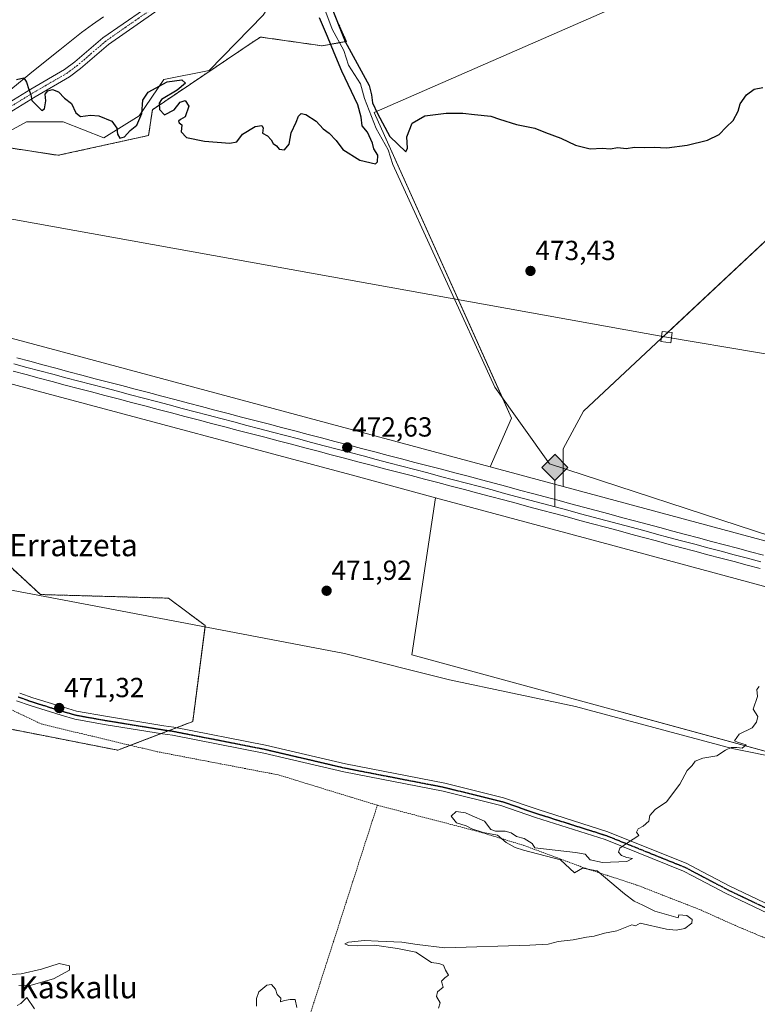
# Model space of a CAD drawing. Units: metres. Extents: x 579889 to 583320, y 4752031 to 4754384.
# Drawn here: x 581107 to 581374, y 4752931 to 4753288 of the extents above; entities that cross this region are included whole.
import ezdxf
from ezdxf.enums import TextEntityAlignment as Align

# ---------------------------------------------------------------- set-up
doc = ezdxf.new("R2010")
doc.units = ezdxf.units.M
doc.header["$MEASUREMENT"] = 0
for name, pattern in [('TRAZO_Y_PUNTO', [1, 0.5, -0.25, 0, -0.25]), ('TRAZOS', [0.75, 0.5, -0.25]), ('TRAZOS2', [0.375, 0.25, -0.125])]:
    doc.linetypes.add(name, pattern=pattern)
for name, color, linetype, lineweight in [('Alambrada', 19, 'TRAZOS', 0), ('Arbolado forestal', 92, 'TRAZOS', 0), ('Arbolado forestal CxS', 92, 'Continuous', 0), ('Carátula', 7, 'Continuous', 5), ('Corriente natural lineal', 142, 'Continuous', 13), ('Cultivos herbáceos CxS', 92, 'Continuous', 0), ('Curva de nivel maestra', 36, 'Continuous', 30), ('Curva de nivel normal', 36, 'Continuous', 0), ('Espacio natural protegido', 2, 'Continuous', 13), ('Espacio natural protegido CxS', 2, 'Continuous', 0), ('Ferrocarril', 142, 'Continuous', 0), ('Ferrocarril eje', 144, 'Continuous', 13), ('Núcleo urbano', 19, 'Continuous', 0), ('Núcleo urbano CxS', 19, 'Continuous', 0), ('Pista no pavimentada', 254, 'Continuous', 13), ('Pista no pavimentada Cxs', 254, 'Continuous', 0), ('Pista pavimentada', 135, 'Continuous', 13), ('Pista pavimentada Cxs', 135, 'Continuous', 0), ('Pista pavimentada eje', 135, 'TRAZO_Y_PUNTO', 0), ('Prado', 92, 'Continuous', 0), ('Prado CxS', 92, 'Continuous', 0), ('Punto de cota en terreno', 7, 'Continuous', 0), ('Punto kilométrico de ferrocarril', 7, 'Continuous', 0), ('Ruta', 19, 'TRAZOS2', 30), ('Rótulo de punto de cota en terreno', 19, 'Continuous', 0), ('Tendido', 6, 'Continuous', 0), ('Texto cartográfico', 19, 'Continuous', 0), ('Torre de tendido', 19, 'Continuous', 0), ('Torre de tendido Cxs', 19, 'Continuous', 0)]:
    doc.layers.add(name, color=color, linetype=linetype, lineweight=lineweight)
doc.styles.add('Arial', font='txt', dxfattribs={"height": 0.2})

# ---------------------------------------------------------------- blocks, each defined once
blk = doc.blocks.new('*U150')
at = {"layer": 'Prado CxS', "color": 92, "linetype": 'Continuous', "lineweight": 0}
for points in [[(581975.66, 4752940.65, 467.89), (581853.09, 4752972.35, 467.87), (581702.83, 4753012.54, 468.41), (581681.68, 4753018.05, 469.96), (581607.51, 4753037.46, 469.02), (581612.69, 4753047.39, 469.02), (581677.5, 4753149.57, 470.24), (581681.36, 4753185.08, 470.78), (581563.41, 4753218.11, 471.59), (581538.24, 4753224.4, 471.57), (581535.25, 4753184.69, 471.34), (581533.72, 4753164.44, 471.17), (581526.58, 4753069.95, 469.75), (581525.29, 4753059.19, 469.58), (581391.23, 4753094.94, 470.47), (581303.65, 4753118.55, 472.09), (581303.65, 4753132.14, 472.09), (581311.13, 4753145.84, 472.09), (581429.51, 4753256.75, 474.59), (581418.3, 4753271.7, 475.15), (581398.36, 4753289.15, 475.53)], [(581385.9, 4753320.3, 476.34), (581235.12, 4753254.26, 474.86), (581284.96, 4753143.35, 472.44), (581277.22, 4753125.67, 472.08), (581230.94, 4753138.15, 472.5), (581120.64, 4753167.75, 473.29), (581053.73, 4753185.65, 472.96)], [(581099.77, 4753241.88, 473.82), (581120.56, 4753238.68, 474.33), (581153.36, 4753245.88, 474.77), (581154.72, 4753255.23, 474.9), (581191.29, 4753279.85, 475.41), (581193.91, 4753281.61, 475.46), (581216.3, 4753278.41, 475.67), (581225.1, 4753280.01, 475.33), (581208.31, 4753317.59, 476), (581209.91, 4753340.77, 476.49), (581213.91, 4753370.35, 477.28), (581196.53, 4753392.39, 477.64), (581179.51, 4753402.33, 477.97), (581168.25, 4753398.82, 478.82), (581165.92, 4753385.54, 479.61), (581173.12, 4753363.96, 479.48), (581154.72, 4753360.76, 481.87), (581119.87, 4753438.73, 484.61), (581104.3, 4753481.68, 486.91)]]:
    blk.add_polyline3d(points, dxfattribs=at)
blk = doc.blocks.new('*U153')
at = {"layer": 'Núcleo urbano CxS', "color": 19, "linetype": 'Continuous', "lineweight": 0}
for points in [[(581053.73, 4753185.65, 472.96), (581120.64, 4753167.75, 473.29), (581230.94, 4753138.15, 472.5), (581277.22, 4753125.67, 472.08), (581303.65, 4753118.55, 472.09), (581391.23, 4753094.94, 470.47), (581525.29, 4753059.19, 469.58), (581568.21, 4753047.75, 469.22), (581607.51, 4753037.46, 469.02), (581681.68, 4753018.05, 469.96), (581702.83, 4753012.54, 468.41), (581853.09, 4752972.35, 467.87), (581975.66, 4752940.65, 467.89)], [(581971.63, 4752925.17, 468.64), (581890.1, 4752946.25, 468.26), (581849.05, 4752956.86, 469), (581848.99, 4752956.88, 469), (581833.7, 4752960.97, 469.24), (581698.72, 4752997.08, 468.96), (581677.64, 4753002.57, 470.13), (581599.92, 4753022.91, 469.08), (581564.1, 4753032.28, 469.38), (581523.36, 4753043.15, 469.84), (581387.08, 4753079.49, 470.83), (581320.85, 4753097.34, 471.44), (581257.43, 4753114.43, 472.01), (581226.79, 4753122.69, 472.19), (581116.49, 4753152.29, 472.88), (581090.39, 4753159.28, 472.91)]]:
    blk.add_polyline3d(points, dxfattribs=at)
blk = doc.blocks.new('5PATER')
at = {"layer": 'Carátula', "linetype": 'Continuous', "lineweight": 5}
h = blk.add_hatch(color=250, dxfattribs=at)
edge = h.paths.add_edge_path()
edge.add_ellipse((0, 0.01), major_axis=(-1.33, -1.34), ratio=0.999422, start_angle=0, end_angle=360)
blk = doc.blocks.new('5HITFE')
at = {"layer": 'Carátula', "linetype": 'Continuous', "lineweight": 5}
blk.add_hatch(color=2, dxfattribs=at).paths.add_polyline_path([(-0.01, 9.54), (-4.76, 14.29), (0, 19.03), (0.05, 19.09), (4.75, 14.3)])
at = {"layer": 'Carátula', "color": 170, "linetype": 'Continuous', "lineweight": 5}
blk.add_line((-0.01, 9.54), (-4.76, 14.29), dxfattribs=at)
at = {"layer": 'Carátula', "color": 250, "linetype": 'Continuous', "lineweight": 5}
blk.add_line((-0.01, 9.54), (0, 0), dxfattribs=at)
at = {"layer": 'Carátula', "color": 250, "linetype": 'Continuous', "lineweight": 5, "flags": 128}
blk.add_lwpolyline([(-0.01, 9.54), (4.75, 14.3), (0.05, 19.09), (0, 19.03), (-4.76, 14.29)], close=True, dxfattribs=at)

msp = doc.modelspace()

# ---------------------------------------------------------------- linework, layer by layer
at = {"layer": 'Alambrada', "color": 19, "linetype": 'TRAZOS', "lineweight": 0}
for points in [[(581236.32, 4753002.84, 478.7), (581200.35, 4753013.88, 473), (581156.44, 4753022.28, 473.69), (581114.6, 4753032.27, 474), (581094.84, 4753041.64, 479.86), (581039.8, 4752911.41, 474.68), (581105.8, 4752825.01, 469.71), (581182.48, 4752835.4, 474.75)], [(581236.32, 4753002.84, 478.7), (581182.48, 4752835.4, 474.75)], [(581236.32, 4753002.84, 478.7), (581273.16, 4752993.24, 475.64), (581289.44, 4752988.27, 484.07), (581311.76, 4752979.96, 475.15), (581330.47, 4752973.88, 473.03), (581353.6, 4752964.84, 475.53), (581366.03, 4752959.23, 478.07), (581382.44, 4752952.35, 480.04), (581407.39, 4752943.55, 471.4), (581426.12, 4752939.08, 471.67), (581436.39, 4752921.56, 470.1), (581445.96, 4752906.12, 469.86), (581460.76, 4752888.59, 469.43), (581454.8, 4752885.39, 469.21), (581444.76, 4752881.24, 469.27), (581436.87, 4752877.08, 469.25), (581429.07, 4752872.19, 469.27), (581422.92, 4752867.56, 469.34), (581415.15, 4752860.35, 470.2), (581317.32, 4752849.31, 471.73), (581182.48, 4752835.4, 474.75)]]:
    msp.add_polyline3d(points, dxfattribs=at)
at = {"layer": 'Arbolado forestal', "color": 92, "linetype": 'TRAZOS', "lineweight": 0}
for points in [[(581099.77, 4753241.88, 473.82), (581120.56, 4753238.68, 474.33), (581153.35, 4753245.88, 474.77), (581154.72, 4753255.23, 474.9), (581191.29, 4753279.85, 475.41), (581193.91, 4753281.61, 475.46), (581216.3, 4753278.41, 475.67), (581222.63, 4753279.56, 475.13), (581225.1, 4753280.01, 475.33), (581208.31, 4753317.59, 476)], [(580981.36, 4753118.6, 471.75), (580984.61, 4753115.83, 471.74), (581012.42, 4753092.12, 471.64), (581031.78, 4753077.39, 471.46), (581054.96, 4753066.76, 471.41), (581065.37, 4753061.2, 471.43), (581089.37, 4753033.22, 471.16), (581091.13, 4753032.87, 471.19), (581142.15, 4753022.83, 470.88), (581146.76, 4753024.59, 470.94), (581157.86, 4753028.83, 471.1), (581160.72, 4753029.93, 471.09), (581163.5, 4753030.99, 471.11), (581169.35, 4753033.22, 471.28), (581173.84, 4753067.57, 471.49), (581173.91, 4753068.05, 471.49), (581160.55, 4753077.99, 472.02), (581114.14, 4753079.3, 471.54), (581099.12, 4753093.16, 471.88), (581097.36, 4753094.78, 471.75), (581092.89, 4753121.99, 472.09), (581087.77, 4753153.14, 472.8), (581090.39, 4753159.28, 472.91)]]:
    msp.add_polyline3d(points, dxfattribs=at)
at = {"layer": 'Arbolado forestal CxS', "color": 92, "linetype": 'Continuous', "lineweight": 0}
for points in [[(581104.3, 4753481.68, 486.91), (581119.87, 4753438.73, 484.61), (581154.72, 4753360.76, 481.87), (581173.12, 4753363.96, 479.48), (581165.92, 4753385.54, 479.61), (581168.25, 4753398.82, 478.82), (581179.51, 4753402.33, 477.97), (581196.53, 4753392.39, 477.64), (581213.91, 4753370.35, 477.28), (581209.91, 4753340.77, 476.49), (581208.31, 4753317.59, 476), (581225.1, 4753280.01, 475.33), (581216.3, 4753278.41, 475.67), (581193.91, 4753281.61, 475.46), (581191.29, 4753279.85, 475.41), (581154.72, 4753255.23, 474.9), (581153.36, 4753245.88, 474.77), (581120.56, 4753238.68, 474.33), (581099.77, 4753241.88, 473.82)], [(581097.37, 4753094.78, 471.75), (581114.14, 4753079.3, 471.54), (581160.55, 4753077.99, 472.02), (581173.91, 4753068.05, 471.49), (581169.35, 4753033.22, 471.28), (581142.15, 4753022.83, 470.88), (581089.37, 4753033.22, 471.16)]]:
    msp.add_polyline3d(points, dxfattribs=at)
at = {"layer": 'Corriente natural lineal', "color": 142, "linetype": 'Continuous', "lineweight": 13}
for points in [[(581207.61, 4753309.25, 475.08), (581194.86, 4753289.52, 475.36), (581175.28, 4753269.41, 475.23), (581158.87, 4753266.23, 475.42), (581149.88, 4753253, 474.95), (581137.18, 4753245.07, 474.82), (581122.36, 4753250.89, 474.83), (581109.13, 4753250.89, 474.37), (581090.99, 4753240.9, 474.17), (581069.27, 4753221.8, 473.82), (581049.43, 4753212.87, 473.41), (581042.15, 4753203.61, 472.41), (581040.54, 4753191.69, 472.25)], [(581207.61, 4753309.25, 475.08), (581213.71, 4753297.42, 475.12), (581216.53, 4753293.53, 474.7), (581219.94, 4753284.46, 475.6), (581224.21, 4753276.68, 474.88), (581225.82, 4753271.34, 474.32), (581230.2, 4753264.67, 474.63), (581231.66, 4753259.27, 474.38), (581235.93, 4753248.44, 474.08), (581240.25, 4753240.66, 474.12), (581241.93, 4753235.32, 473.82), (581278.88, 4753154.56, 472.62), (581298.73, 4753126.78, 472.26), (581379.42, 4753100.32, 470.92), (581623.7, 4753036.48, 468.86)], [(581037.03, 4753163.55, 472.02), (581043.65, 4753163.94, 472.46), (581046.56, 4753164.07, 472.59), (581048.7, 4753164.88, 472.78), (581085.57, 4753155.85, 472.75), (581101.7, 4753081.25, 471.72), (581171.82, 4753067.95, 471.43), (581224.39, 4753057.96, 471.13), (581262.45, 4753048.37, 471.06), (581308.17, 4753038.69, 470.56), (581365, 4753023.45, 470.01), (581402.2, 4753015.99, 469.96), (581405.78, 4752975.79, 469.99), (581411.2, 4752973.44, 469.82), (581419.61, 4752970.74, 469.7), (581443.74, 4752965.82, 469.6), (581467.4, 4752961.38, 469.28), (581481.43, 4752956.34, 469.11), (581522.39, 4752928.32, 468.66), (581558.11, 4752910.86, 469.08), (581601.97, 4752941.88, 468.38)]]:
    msp.add_polyline3d(points, dxfattribs=at)
at = {"layer": 'Cultivos herbáceos CxS', "color": 92, "linetype": 'Continuous', "lineweight": 0}
msp.add_polyline3d([(581303.65, 4753118.55, 472.09), (581277.22, 4753125.67, 472.08), (581284.96, 4753143.35, 472.44), (581235.12, 4753254.26, 474.86), (581385.9, 4753320.3, 476.34), (581398.36, 4753289.15, 475.53), (581418.3, 4753271.7, 475.15), (581429.51, 4753256.75, 474.59), (581311.13, 4753145.84, 472.09), (581303.65, 4753132.14, 472.09), (581303.65, 4753118.55, 472.09)], close=True, dxfattribs=at)
for points in [[(581303.65, 4753118.55, 472.09), (581303.65, 4753125.17, 472.08), (581303.65, 4753132.14, 472.09), (581311.13, 4753145.84, 472.09), (581339.25, 4753172.19, 472.55), (581341.75, 4753174.53, 472.58), (581429.51, 4753256.75, 474.59), (581422.43, 4753266.19, 474.98), (581419.39, 4753270.25, 475.12), (581418.3, 4753271.7, 475.15), (581411.39, 4753277.75, 475.36), (581404.36, 4753283.9, 475.58), (581398.36, 4753289.15, 475.53), (581385.9, 4753320.3, 476.34), (581235.12, 4753254.26, 474.86), (581281.68, 4753150.65, 472.72), (581284.96, 4753143.35, 472.44), (581277.22, 4753125.67, 472.08)], [(581277.22, 4753125.67, 472.08), (581303.65, 4753118.55, 472.09)], [(581399.6, 4753016.24, 470.29), (581248.82, 4753057.37, 471.45), (581257.43, 4753114.43, 472.01), (581320.85, 4753097.34, 471.44), (581387.08, 4753079.49, 470.83)], [(581257.43, 4753114.43, 472.01), (581248.82, 4753057.37, 471.45), (581395.9, 4753017.25, 470.77)], [(581833.7, 4752960.97, 469.24), (581698.72, 4752997.08, 468.96), (581683.42, 4753001.07, 469.73), (581681.49, 4753001.57, 469.77), (581679.56, 4753002.07, 469.9), (581677.64, 4753002.57, 470.13), (581627.48, 4753015.7, 469.01), (581626.55, 4753015.94, 469.01), (581623.17, 4753016.83, 469.35), (581619.78, 4753017.71, 469.24), (581618.94, 4753017.93, 469.16), (581599.92, 4753022.91, 469.08), (581564.1, 4753032.28, 469.38), (581523.36, 4753043.15, 469.84), (581387.08, 4753079.49, 470.83), (581320.85, 4753097.34, 471.44), (581257.43, 4753114.43, 472.01)]]:
    msp.add_polyline3d(points, dxfattribs=at)
at = {"layer": 'Curva de nivel maestra', "color": 36, "linetype": 'Continuous', "lineweight": 30}
for points in [[(581219.2, 4753293.6, 475), (581224.68, 4753280.03, 475), (581233.31, 4753264, 475), (581234.24, 4753260.59, 475), (581234.54, 4753257.74, 475), (581236.38, 4753253.83, 475), (581240.82, 4753245.54, 475), (581246.7, 4753239.89, 475), (581247.24, 4753241.3, 475), (581247.04, 4753245.35, 475), (581248.93, 4753250.38, 475), (581253.5, 4753252.97, 475), (581261.25, 4753253.96, 475), (581267.28, 4753254.02, 475), (581271.53, 4753253.45, 475), (581277.5, 4753252.91, 475), (581280.66, 4753251.78, 475), (581286.78, 4753249.84, 475), (581293.45, 4753248.56, 475), (581297.32, 4753247, 475), (581302.81, 4753244.95, 475), (581308.16, 4753242.34, 475), (581313.45, 4753241.01, 475), (581318, 4753241.3, 475), (581320.81, 4753241.07, 475), (581323.55, 4753241.52, 475), (581326.51, 4753241.2, 475), (581329.59, 4753241.6, 475), (581333.04, 4753241.54, 475), (581336.73, 4753241.65, 475), (581341.34, 4753241.36, 475), (581348.67, 4753242.34, 475), (581356, 4753244.22, 475), (581360.34, 4753246.21, 475), (581362.8, 4753248.85, 475), (581365.33, 4753251.35, 475), (581367.14, 4753254.69, 475), (581367.94, 4753257.35, 475), (581370.16, 4753260.69, 475), (581372.92, 4753262.69, 475), (581376.12, 4753263.35, 475)], [(581105.41, 4753266.24, 475), (581108.07, 4753266.82, 475), (581109.12, 4753265.24, 475), (581109.88, 4753262.51, 475), (581110.67, 4753260.81, 475), (581110.98, 4753258.61, 475), (581113.33, 4753256.27, 475), (581114.69, 4753254.9, 475), (581115.66, 4753255.56, 475), (581116.09, 4753258.47, 475), (581115.8, 4753260.83, 475), (581116.76, 4753262.12, 475), (581118.5, 4753262.56, 475), (581120.63, 4753261.71, 475), (581122.84, 4753259.38, 475), (581125.43, 4753257.45, 475), (581127.03, 4753254.04, 475), (581128.64, 4753252.74, 475), (581132.23, 4753253.31, 475), (581135.35, 4753253.05, 475), (581139.98, 4753251.06, 475), (581141.87, 4753248.55, 475), (581142.07, 4753246.34, 475), (581142.88, 4753244.87, 475), (581144.67, 4753245.44, 475), (581146.73, 4753247.72, 475), (581149.04, 4753249.64, 475), (581150.91, 4753253.86, 475), (581151.22, 4753258.71, 475), (581153.17, 4753261.59, 475), (581160.1, 4753265.29, 475), (581165.38, 4753266.12, 475), (581166.71, 4753264.82, 475), (581163.78, 4753262.28, 475), (581158.04, 4753258.88, 475), (581157.21, 4753257.63, 475), (581157.29, 4753255.26, 475), (581159.16, 4753253.37, 475), (581162.66, 4753255.16, 475), (581164.75, 4753257.91, 475), (581166.67, 4753258.58, 475), (581168, 4753256.49, 475), (581166.67, 4753252.67, 475), (581164.92, 4753251.62, 475), (581164.23, 4753251.05, 475), (581164.43, 4753250.53, 475), (581165.38, 4753249.73, 475), (581165.14, 4753247.22, 475), (581167.09, 4753245.14, 475), (581173.61, 4753243.83, 475), (581182.77, 4753243.04, 475), (581185.39, 4753243.54, 475), (581187.43, 4753246.3, 475), (581192, 4753249.13, 475), (581194.42, 4753249.54, 475), (581194.89, 4753248.67, 475), (581194.62, 4753246.7, 475), (581196.44, 4753245.71, 475), (581197.85, 4753244.34, 475), (581198.56, 4753242.91, 475), (581199.79, 4753242.14, 475), (581200.73, 4753240.96, 475), (581202.63, 4753240.71, 475), (581204.34, 4753242.68, 475), (581205.09, 4753246.88, 475), (581206.82, 4753250.69, 475), (581207.67, 4753252.87, 475), (581208.66, 4753253.91, 475), (581210.36, 4753253.55, 475), (581214.18, 4753251.02, 475), (581216.67, 4753248.35, 475), (581218.86, 4753246.71, 475), (581221.42, 4753244.1, 475), (581223.77, 4753240.79, 475), (581229.99, 4753236.92, 475), (581235.61, 4753235.61, 475), (581236.39, 4753236.37, 475), (581236.45, 4753238.7, 475), (581235.1, 4753241.07, 475), (581234.56, 4753243.06, 475), (581232.78, 4753247.13, 475), (581230.86, 4753249.35, 475), (581230.39, 4753252.56, 475), (581229.28, 4753257.02, 475), (581223.49, 4753269.23, 475), (581220.6, 4753275.84, 475), (581218.22, 4753281.82, 475), (581215.38, 4753288.57, 475)]]:
    msp.add_polyline3d(points, dxfattribs=at)
at = {"layer": 'Curva de nivel normal', "color": 36, "linetype": 'Continuous', "lineweight": 0}
for points in [[(581258.49, 4752929.16, 470), (581259.06, 4752931.13, 470), (581257.78, 4752933.47, 470), (581258.19, 4752935.13, 470), (581260.17, 4752936.84, 470), (581259.78, 4752937.98, 470), (581259.59, 4752939.06, 470), (581260.82, 4752940.23, 470), (581262.16, 4752941.24, 470), (581261.04, 4752943.02, 470), (581260.34, 4752944.79, 470), (581258.67, 4752945.39, 470), (581255.92, 4752945.82, 470), (581250.24, 4752949.54, 470), (581243.62, 4752950.91, 470), (581235.26, 4752952.12, 470), (581229.15, 4752951.81, 470), (581225.87, 4752951.98, 470), (581224.54, 4752952.58, 470), (581225.86, 4752953.14, 470), (581231.7, 4752953.81, 470), (581236.56, 4752953.47, 470), (581245.22, 4752953.11, 470), (581250.73, 4752952.3, 470), (581260.79, 4752951.14, 470), (581291.62, 4752952.06, 470), (581298.23, 4752952.46, 470), (581301.88, 4752953.44, 470), (581307.32, 4752954.05, 470), (581312.14, 4752954.98, 470), (581315, 4752955.35, 470), (581318.67, 4752956.46, 470), (581323.19, 4752957.29, 470), (581328.6, 4752959.39, 470), (581329.99, 4752959.06, 470), (581331.67, 4752960.02, 470), (581341.13, 4752957.82, 470), (581344.66, 4752957.47, 470), (581347.89, 4752958.13, 470), (581350.38, 4752960.09, 470), (581350.49, 4752961.38, 470), (581348.54, 4752962.84, 470), (581345.65, 4752963.02, 470), (581345.41, 4752961.95, 470), (581336.97, 4752964.39, 470), (581332.65, 4752966.63, 470), (581329.49, 4752968.08, 470), (581326, 4752970.69, 470), (581316.07, 4752979.04, 470), (581310.7, 4752980.01, 470), (581307.78, 4752978.3, 470), (581302.74, 4752983.02, 470), (581289.36, 4752986.57, 470), (581286.34, 4752987.49, 470), (581283, 4752989.28, 470), (581279.94, 4752991.99, 470), (581274.67, 4752992.94, 470), (581270.62, 4752994.3, 470), (581268.52, 4752995.4, 470), (581265.02, 4752996.52, 470), (581263.1, 4752998.89, 470), (581264.94, 4753000.57, 470), (581268.3, 4753000.06, 470), (581270.72, 4752999.05, 470), (581275.12, 4752997.02, 470), (581277.51, 4752994.07, 470), (581279.22, 4752993.4, 470), (581282.69, 4752993.42, 470), (581284.8, 4752992.84, 470), (581286.74, 4752991.54, 470), (581289.62, 4752990.83, 470), (581292.5, 4752988.99, 470), (581293.41, 4752987.37, 470), (581308.12, 4752985.68, 470), (581311.67, 4752985.12, 470), (581313.53, 4752983.02, 470), (581317.94, 4752982.04, 470), (581326.8, 4752982.48, 470), (581328.87, 4752983.52, 470), (581326.8, 4752983.89, 470), (581324.81, 4752984.62, 470), (581323.76, 4752985.84, 470), (581324.24, 4752987.21, 470), (581326.98, 4752989.21, 470), (581331.15, 4752991.84, 470), (581330.28, 4752993.03, 470), (581330.88, 4752994.24, 470), (581332.78, 4752995.24, 470), (581334.76, 4752997.02, 470), (581335.11, 4752999.1, 470), (581337.05, 4753001.35, 470), (581341.18, 4753004.1, 470), (581346.05, 4753010.55, 470), (581348.67, 4753015.49, 470), (581350.45, 4753017.22, 470), (581351.63, 4753018.86, 470), (581354.38, 4753019.95, 470), (581359.4, 4753020.78, 470), (581362.56, 4753022.85, 470), (581364.67, 4753023.84, 470), (581366.67, 4753023.83, 470), (581368.67, 4753023.52, 470), (581370.13, 4753024.81, 470), (581366.97, 4753025.7, 470), (581365.86, 4753026.16, 470), (581367.59, 4753028.65, 470), (581372.28, 4753030.93, 470), (581373.86, 4753033.02, 470), (581374.3, 4753035.02, 470), (581372.65, 4753037.69, 470), (581374.16, 4753042.35, 470), (581373.9, 4753044.88, 470), (581374.8, 4753045.98, 470)], [(581101.81, 4752941.35, 470), (581107.16, 4752941.7, 470), (581114.48, 4752943.42, 470), (581120.97, 4752945.46, 470), (581124.68, 4752944.58, 470), (581124.67, 4752943.02, 470), (581118.92, 4752939.8, 470), (581110.78, 4752937.56, 470), (581106.34, 4752937.41, 470)], [(581192.45, 4752929.88, 470), (581192.49, 4752932.77, 470), (581193.28, 4752935.12, 470), (581196.18, 4752937.5, 470), (581197.91, 4752937.75, 470), (581199.42, 4752936.1, 470), (581199.97, 4752934.12, 470), (581201.26, 4752932.83, 470), (581201.2, 4752931.56, 470), (581202.67, 4752932.04, 470), (581204.67, 4752932.3, 470), (581206.46, 4752932.33, 470), (581207.07, 4752929.42, 470)], [(581105.64, 4752930.14, 470), (581106.98, 4752930.87, 470), (581109.21, 4752933.02, 470), (581112, 4752929.02, 470)]]:
    msp.add_polyline3d(points, dxfattribs=at)
at = {"layer": 'Espacio natural protegido', "color": 2, "linetype": 'Continuous', "lineweight": 13}
msp.add_polyline3d([(581136.95, 4753288.99, 477.33), (581133.05, 4753286.2, 476.97), (581129.05, 4753283.19, 476.38), (581121.2, 4753276.99, 475.69), (581111.6, 4753269.31, 475.09), (581100.02, 4753259.77, 474.57)], dxfattribs=at)
at = {"layer": 'Espacio natural protegido CxS', "color": 2, "linetype": 'Continuous', "lineweight": 0}
msp.add_polyline3d([(581136.95, 4753288.99, 477.33), (581133.05, 4753286.2, 476.97), (581129.05, 4753283.19, 476.38), (581121.2, 4753276.99, 475.69), (581111.6, 4753269.31, 475.09), (581100.02, 4753259.77, 474.57)], dxfattribs=at)
msp.add_polyline3d([(581136.95, 4753288.99, 477.33), (581133.05, 4753286.2, 476.97), (581129.05, 4753283.19, 476.38), (581121.2, 4753276.99, 475.69), (581111.6, 4753269.31, 475.09), (581100.02, 4753259.77, 474.57)], dxfattribs=at)
at = {"layer": 'Ferrocarril', "color": 142, "linetype": 'Continuous', "lineweight": 0}
for points in [[(581105.52, 4753165.23, 473.04), (581110.24, 4753163.96, 473.07), (581114.96, 4753162.69, 472.86), (581119.68, 4753161.43, 472.9), (581124.4, 4753160.16, 473.07), (581129.11, 4753158.89, 472.94), (581133.95, 4753157.63, 472.64), (581138.78, 4753156.36, 472.74), (581143.61, 4753155.1, 472.88), (581148.44, 4753153.83, 472.73), (581153.27, 4753152.57, 472.57), (581158.1, 4753151.3, 472.71), (581162.93, 4753150.04, 472.85), (581167.77, 4753148.78, 472.6), (581172.6, 4753147.51, 472.53), (581177.43, 4753146.25, 472.71), (581182.26, 4753144.98, 472.69), (581187.09, 4753143.72, 472.49), (581191.92, 4753142.45, 472.39), (581196.75, 4753141.19, 472.73), (581201.59, 4753139.92, 472.55), (581206.42, 4753138.66, 472.33), (581211.25, 4753137.39, 472.17), (581216.08, 4753136.13, 472.35), (581220.91, 4753134.86, 472.34), (581225.74, 4753133.6, 472.11), (581230.57, 4753132.33, 472.01), (581235.41, 4753131.07, 472.22), (581240.24, 4753129.8, 472.34), (581245.07, 4753128.54, 472.02), (581249.9, 4753127.27, 471.93), (581254.73, 4753126.01, 472.05), (581259.56, 4753124.74, 472.07), (581264.39, 4753123.48, 471.82), (581269.23, 4753122.22, 471.8), (581274.06, 4753120.95, 472.06), (581278.68, 4753119.71, 472.07), (581283.31, 4753118.47, 471.84), (581287.93, 4753117.23, 471.86), (581292.55, 4753115.99, 471.94), (581297.18, 4753114.75, 472.01), (581301.8, 4753113.51, 471.69), (581306.43, 4753112.27, 471.66), (581311.05, 4753111.03, 471.86), (581315.67, 4753109.79, 471.91), (581320.3, 4753108.55, 471.58), (581324.92, 4753107.31, 471.49), (581329.55, 4753106.07, 471.62), (581334.17, 4753104.83, 471.58), (581338.79, 4753103.59, 471.44), (581343.42, 4753102.35, 471.4), (581348.04, 4753101.11, 471.54), (581352.77, 4753099.85, 471.6), (581357.5, 4753098.59, 471.34), (581362.23, 4753097.34, 471.13), (581366.96, 4753096.08, 471.26), (581371.69, 4753094.82, 471.26), (581376.42, 4753093.57, 471.04)], [(581375.13, 4753088.74, 471.25), (581370.4, 4753089.99, 471.27), (581365.67, 4753091.25, 471.51), (581360.94, 4753092.51, 471.59), (581356.21, 4753093.76, 471.41), (581351.48, 4753095.02, 471.51), (581346.75, 4753096.27, 471.72), (581342.13, 4753097.52, 471.68), (581337.5, 4753098.76, 471.57), (581332.88, 4753100, 471.58), (581328.26, 4753101.24, 471.78), (581323.63, 4753102.48, 471.75), (581319.01, 4753103.72, 471.62), (581314.38, 4753104.96, 471.74), (581309.76, 4753106.2, 471.88), (581305.14, 4753107.44, 471.84), (581300.51, 4753108.68, 471.8), (581295.89, 4753109.92, 471.83), (581291.27, 4753111.16, 471.97), (581286.64, 4753112.4, 472.32), (581282.02, 4753113.64, 472.13), (581277.4, 4753114.88, 471.92), (581272.77, 4753116.12, 472.12), (581267.94, 4753117.38, 472.21), (581263.11, 4753118.65, 472.04), (581258.28, 4753119.91, 472.01), (581253.45, 4753121.18, 472.23), (581248.62, 4753122.44, 472.31), (581243.78, 4753123.71, 472.2), (581238.95, 4753124.97, 472.23), (581234.12, 4753126.24, 472.37), (581229.29, 4753127.5, 472.35), (581224.46, 4753128.77, 472.25), (581219.63, 4753130.03, 472.32), (581214.8, 4753131.3, 472.51), (581209.97, 4753132.56, 472.53), (581205.13, 4753133.82, 472.43), (581200.3, 4753135.09, 472.51), (581195.47, 4753136.35, 472.72), (581190.64, 4753137.62, 472.63), (581185.81, 4753138.88, 472.55), (581180.98, 4753140.15, 472.66), (581176.15, 4753141.41, 472.8), (581171.32, 4753142.68, 472.78), (581166.48, 4753143.94, 472.6), (581161.65, 4753145.21, 472.76), (581156.82, 4753146.47, 472.88), (581151.99, 4753147.74, 472.78), (581147.16, 4753149, 472.77), (581142.33, 4753150.27, 472.93), (581137.5, 4753151.53, 473.07), (581132.66, 4753152.8, 472.94), (581127.83, 4753154.06, 472.86), (581123.11, 4753155.33, 473.06), (581118.39, 4753156.59, 473.11), (581113.67, 4753157.86, 473.05), (581108.96, 4753159.13, 472.98), (581104.24, 4753160.4, 473.07)]]:
    msp.add_polyline3d(points, dxfattribs=at)
at = {"layer": 'Ferrocarril eje', "color": 144, "linetype": 'Continuous', "lineweight": 13}
for points in [[(581104.54, 4753163, 473.2), (581109.24, 4753161.74, 473.02), (581113.95, 4753160.49, 473), (581118.65, 4753159.24, 473.15), (581123.36, 4753157.99, 473.27), (581128.06, 4753156.74, 472.97), (581132.75, 4753155.5, 472.82), (581137.44, 4753154.27, 473.04), (581142.12, 4753153.04, 473.12), (581146.81, 4753151.8, 472.81), (581151.49, 4753150.57, 472.69), (581156.18, 4753149.33, 472.89), (581160.86, 4753148.1, 473.03), (581165.55, 4753146.87, 472.67), (581170.24, 4753145.63, 472.64), (581174.92, 4753144.4, 472.86), (581179.61, 4753143.16, 472.86), (581184.29, 4753141.93, 472.61), (581188.98, 4753140.69, 472.51), (581193.66, 4753139.46, 472.72), (581198.35, 4753138.23, 472.83), (581203.04, 4753136.99, 472.52), (581207.72, 4753135.76, 472.39), (581212.41, 4753134.52, 472.52), (581217.09, 4753133.29, 472.63), (581221.78, 4753132.06, 472.3), (581226.46, 4753130.82, 472.18), (581231.15, 4753129.59, 472.35), (581235.84, 4753128.35, 472.57), (581240.52, 4753127.12, 472.32), (581245.21, 4753125.89, 472.14), (581249.89, 4753124.65, 472.3), (581254.58, 4753123.42, 472.38), (581259.26, 4753122.18, 472.08), (581263.95, 4753120.95, 471.96), (581268.64, 4753119.71, 472.11), (581273.32, 4753118.48, 472.34), (581277.91, 4753117.25, 472.07), (581282.49, 4753116.02, 472.01), (581287.07, 4753114.79, 472.13), (581291.66, 4753113.56, 472.15), (581296.24, 4753112.33, 471.98), (581300.82, 4753111.1, 471.78), (581305.41, 4753109.87, 471.8), (581309.99, 4753108.64, 472.04), (581314.58, 4753107.41, 471.96), (581319.16, 4753106.18, 471.67), (581323.74, 4753104.95, 471.69), (581328.33, 4753103.72, 471.93), (581332.91, 4753102.49, 471.71), (581337.5, 4753101.26, 471.53), (581342.08, 4753100.03, 471.59), (581346.66, 4753098.8, 471.88), (581351.44, 4753097.53, 471.75), (581356.22, 4753096.26, 471.43), (581361, 4753094.99, 471.49), (581365.78, 4753093.72, 471.7), (581370.56, 4753092.45, 471.42), (581375.34, 4753091.18, 471.18)], [(581105.52, 4753165.23, 473.04), (581110.24, 4753163.96, 473.07), (581114.96, 4753162.69, 472.86), (581119.68, 4753161.43, 472.9), (581124.4, 4753160.16, 473.07), (581129.11, 4753158.89, 472.94), (581133.95, 4753157.63, 472.64), (581138.78, 4753156.36, 472.74), (581143.61, 4753155.1, 472.88), (581148.44, 4753153.83, 472.73), (581153.27, 4753152.57, 472.57), (581158.1, 4753151.3, 472.71), (581162.93, 4753150.04, 472.85), (581167.77, 4753148.78, 472.6), (581172.6, 4753147.51, 472.53), (581177.43, 4753146.25, 472.71), (581182.26, 4753144.98, 472.69), (581187.09, 4753143.72, 472.49), (581191.92, 4753142.45, 472.39), (581196.75, 4753141.19, 472.73), (581201.59, 4753139.92, 472.55), (581206.42, 4753138.66, 472.33), (581211.25, 4753137.39, 472.17), (581216.08, 4753136.13, 472.35), (581220.91, 4753134.86, 472.34), (581225.74, 4753133.6, 472.11), (581230.57, 4753132.33, 472.01), (581235.41, 4753131.07, 472.22), (581240.24, 4753129.8, 472.34), (581245.07, 4753128.54, 472.02), (581249.9, 4753127.27, 471.93), (581254.73, 4753126.01, 472.05), (581259.56, 4753124.74, 472.07), (581264.39, 4753123.48, 471.82), (581269.23, 4753122.22, 471.8), (581274.06, 4753120.95, 472.06), (581278.68, 4753119.71, 472.07), (581283.31, 4753118.47, 471.84), (581287.93, 4753117.23, 471.86), (581292.55, 4753115.99, 471.94), (581297.18, 4753114.75, 472.01), (581301.8, 4753113.51, 471.69), (581306.43, 4753112.27, 471.66), (581311.05, 4753111.03, 471.86), (581315.67, 4753109.79, 471.91), (581320.3, 4753108.55, 471.58), (581324.92, 4753107.31, 471.49), (581329.55, 4753106.07, 471.62), (581334.17, 4753104.83, 471.58), (581338.79, 4753103.59, 471.44), (581343.42, 4753102.35, 471.4), (581348.04, 4753101.11, 471.54), (581352.77, 4753099.85, 471.6), (581357.5, 4753098.59, 471.34), (581362.23, 4753097.34, 471.13), (581366.96, 4753096.08, 471.26), (581371.69, 4753094.82, 471.26), (581376.42, 4753093.57, 471.04)], [(581104.24, 4753160.4, 473.07), (581108.96, 4753159.13, 472.98), (581113.67, 4753157.86, 473.05), (581118.39, 4753156.59, 473.11), (581123.11, 4753155.33, 473.06), (581127.83, 4753154.06, 472.86), (581132.66, 4753152.8, 472.94), (581137.5, 4753151.53, 473.07), (581142.33, 4753150.27, 472.93), (581147.16, 4753149, 472.77), (581151.99, 4753147.74, 472.78), (581156.82, 4753146.47, 472.88), (581161.65, 4753145.21, 472.76), (581166.48, 4753143.94, 472.6), (581171.32, 4753142.68, 472.78), (581176.15, 4753141.41, 472.8), (581180.98, 4753140.15, 472.66), (581185.81, 4753138.88, 472.55), (581190.64, 4753137.62, 472.63), (581195.47, 4753136.35, 472.72), (581200.3, 4753135.09, 472.51), (581205.13, 4753133.82, 472.43), (581209.97, 4753132.56, 472.53), (581214.8, 4753131.3, 472.51), (581219.63, 4753130.03, 472.32), (581224.46, 4753128.77, 472.25), (581229.29, 4753127.5, 472.35), (581234.12, 4753126.24, 472.37), (581238.95, 4753124.97, 472.23), (581243.78, 4753123.71, 472.2), (581248.62, 4753122.44, 472.31), (581253.45, 4753121.18, 472.23), (581258.28, 4753119.91, 472.01), (581263.11, 4753118.65, 472.04), (581267.94, 4753117.38, 472.21), (581272.77, 4753116.12, 472.12), (581277.4, 4753114.88, 471.92), (581282.02, 4753113.64, 472.13), (581286.64, 4753112.4, 472.32), (581291.27, 4753111.16, 471.97), (581295.89, 4753109.92, 471.83), (581300.51, 4753108.68, 471.8), (581305.14, 4753107.44, 471.84), (581309.76, 4753106.2, 471.88), (581314.38, 4753104.96, 471.74), (581319.01, 4753103.72, 471.62), (581323.63, 4753102.48, 471.75), (581328.26, 4753101.24, 471.78), (581332.88, 4753100, 471.58), (581337.5, 4753098.76, 471.57), (581342.13, 4753097.52, 471.68), (581346.75, 4753096.27, 471.72), (581351.48, 4753095.02, 471.51), (581356.21, 4753093.76, 471.41), (581360.94, 4753092.51, 471.59), (581365.67, 4753091.25, 471.51), (581370.4, 4753089.99, 471.27), (581375.13, 4753088.74, 471.25)]]:
    msp.add_polyline3d(points, dxfattribs=at)
at = {"layer": 'Núcleo urbano', "color": 19, "linetype": 'Continuous', "lineweight": 0}
for points in [[(580975.98, 4753206.54, 473.44), (580983.65, 4753204.47, 473.6), (581000.57, 4753199.93, 473.52), (581016.95, 4753195.52, 473.38), (581040.36, 4753189.23, 472.28), (581042.14, 4753188.75, 472.35), (581048.15, 4753187.14, 473.1), (581053.73, 4753185.65, 472.96), (581120.64, 4753167.75, 473.29), (581230.94, 4753138.15, 472.5), (581277.22, 4753125.67, 472.08)], [(581257.43, 4753114.43, 472.01), (581226.79, 4753122.69, 472.19), (581116.49, 4753152.29, 472.88), (581090.39, 4753159.28, 472.91)], [(581277.22, 4753125.67, 472.08), (581303.65, 4753118.55, 472.09)], [(581303.65, 4753118.55, 472.09), (581391.23, 4753094.94, 470.47), (581525.29, 4753059.19, 469.58)], [(581833.7, 4752960.97, 469.24), (581698.72, 4752997.08, 468.96), (581683.42, 4753001.07, 469.73), (581681.49, 4753001.57, 469.77), (581679.56, 4753002.07, 469.9), (581677.64, 4753002.57, 470.13), (581627.48, 4753015.7, 469.01), (581626.55, 4753015.94, 469.01), (581623.17, 4753016.83, 469.35), (581619.78, 4753017.71, 469.24), (581618.94, 4753017.93, 469.16), (581599.92, 4753022.91, 469.08), (581564.1, 4753032.28, 469.38), (581523.36, 4753043.15, 469.84), (581387.08, 4753079.49, 470.83), (581320.85, 4753097.34, 471.44), (581257.43, 4753114.43, 472.01)]]:
    msp.add_polyline3d(points, dxfattribs=at)
at = {"layer": 'Pista no pavimentada', "color": 254, "linetype": 'Continuous', "lineweight": 13}
for points in [[(581377.83, 4752963.63, 469.59), (581362.81, 4752970.78, 469.61), (581350.57, 4752977.22, 469.68), (581347.32, 4752978.95, 469.68), (581318.94, 4752990.41, 470.09), (581293.7, 4752998.42, 470.42), (581281.16, 4753002.71, 470.51), (581260.15, 4753007.93, 470.75), (581224.17, 4753014.92, 471.24), (581195.17, 4753021.69, 471.16), (581162, 4753028.23, 471.05), (581158.44, 4753028.74, 471.09), (581138, 4753032.06, 471.22), (581126.57, 4753034.09, 471.05), (581121.69, 4753035.51, 471.13), (581110.42, 4753039, 471.35), (581105.49, 4753040.79, 471.34)], [(581106.61, 4753043.57, 471.35), (581111.38, 4753041.85, 471.32), (581122.55, 4753038.38, 471.19), (581127.26, 4753037.02, 471.08), (581138.5, 4753035.02, 471.27), (581158.9, 4753031.7, 471.13), (581162.51, 4753031.18, 471.1), (581195.8, 4753024.62, 471.14), (581224.8, 4753017.85, 471.22), (581260.79, 4753010.86, 470.77), (581282.01, 4753005.59, 470.55), (581294.64, 4753001.26, 470.39), (581319.95, 4752993.23, 470.13), (581348.59, 4752981.67, 469.62), (581351.97, 4752979.88, 469.63), (581364.16, 4752973.46, 469.58), (581379.11, 4752966.34, 469.48)]]:
    msp.add_polyline3d(points, dxfattribs=at)
at = {"layer": 'Pista no pavimentada Cxs', "color": 254, "linetype": 'Continuous', "lineweight": 0}
for points in [[(581377.83, 4752963.63, 469.59), (581362.81, 4752970.78, 469.61), (581350.57, 4752977.22, 469.68), (581347.32, 4752978.95, 469.68), (581318.94, 4752990.41, 470.09), (581293.7, 4752998.42, 470.42), (581281.16, 4753002.71, 470.51), (581260.15, 4753007.93, 470.75), (581224.17, 4753014.92, 471.24), (581195.17, 4753021.69, 471.16), (581162, 4753028.23, 471.05), (581158.44, 4753028.74, 471.09), (581138, 4753032.06, 471.22), (581126.57, 4753034.09, 471.05), (581121.69, 4753035.51, 471.13), (581110.42, 4753039, 471.35), (581105.49, 4753040.79, 471.34)], [(581106.61, 4753043.57, 471.35), (581111.38, 4753041.85, 471.32), (581122.55, 4753038.38, 471.19), (581127.26, 4753037.02, 471.08), (581138.5, 4753035.02, 471.27), (581158.9, 4753031.7, 471.13), (581162.51, 4753031.18, 471.1), (581195.8, 4753024.62, 471.14), (581224.8, 4753017.85, 471.22), (581260.79, 4753010.86, 470.77), (581282.01, 4753005.59, 470.55), (581294.64, 4753001.26, 470.39), (581319.95, 4752993.23, 470.13), (581348.59, 4752981.67, 469.62), (581351.97, 4752979.88, 469.63), (581364.16, 4752973.46, 469.58), (581379.11, 4752966.34, 469.48)]]:
    msp.add_polyline3d(points, dxfattribs=at)
at = {"layer": 'Pista pavimentada', "color": 135, "linetype": 'Continuous', "lineweight": 13}
for points in [[(581056.19, 4753235.33, 474.2), (581061.96, 4753236.41, 474.1), (581074.67, 4753241.75, 474.17), (581096.33, 4753253.95, 474.49), (581110.6, 4753262.71, 475), (581122.88, 4753269.84, 475.48), (581126.65, 4753272.64, 475.68), (581136.8, 4753281.37, 476.18), (581158.83, 4753296.73, 477.02), (581162.31, 4753299.77, 477.28), (581172.42, 4753313.14, 477.61), (581177.79, 4753321.22, 477.86), (581182.84, 4753331.52, 477.63), (581190.06, 4753344.58, 477.35), (581198.86, 4753365.03, 477.33), (581200.81, 4753370.75, 477.52), (581204.64, 4753375.38, 477.47), (581209.67, 4753378.91, 477.45), (581242.51, 4753389.66, 477.91), (581259.01, 4753394.87, 478.4), (581266.2, 4753396.46, 478.42), (581281.04, 4753398.9, 478.49), (581290.87, 4753400.88, 478.47), (581327.88, 4753413.1, 478.48)], [(581160.81, 4753294.2, 477.09), (581138.77, 4753278.84, 476.28), (581128.65, 4753270.13, 475.55), (581124.65, 4753267.16, 475.43), (581112.25, 4753259.96, 474.99), (581097.95, 4753251.18, 474.43)]]:
    msp.add_polyline3d(points, dxfattribs=at)
at = {"layer": 'Pista pavimentada Cxs', "color": 135, "linetype": 'Continuous', "lineweight": 0}
for points in [[(581096.33, 4753253.95, 474.49), (581110.6, 4753262.71, 475), (581122.88, 4753269.84, 475.48), (581126.65, 4753272.64, 475.68), (581136.8, 4753281.37, 476.18), (581158.83, 4753296.73, 477.02)], [(581160.81, 4753294.2, 477.09), (581138.77, 4753278.84, 476.28), (581128.65, 4753270.13, 475.55), (581124.65, 4753267.16, 475.43), (581112.25, 4753259.96, 474.99), (581097.95, 4753251.18, 474.43)]]:
    msp.add_polyline3d(points, dxfattribs=at)
at = {"layer": 'Pista pavimentada eje', "color": 135, "linetype": 'TRAZO_Y_PUNTO', "lineweight": 0}
for points in [[(581159.82, 4753295.47, 477.09), (581148.8, 4753287.79, 476.67), (581137.79, 4753280.11, 476.24), (581132.71, 4753275.74, 475.97), (581127.65, 4753271.39, 475.63), (581123.77, 4753268.5, 475.48), (581111.43, 4753261.34, 475.01), (581097.14, 4753252.57, 474.51)], [(581106.05, 4753042.18, 471.35), (581110.9, 4753040.43, 471.33), (581122.12, 4753036.95, 471.17), (581126.92, 4753035.56, 471.07), (581138.25, 4753033.54, 471.26), (581158.67, 4753030.22, 471.11), (581162.26, 4753029.71, 471.09), (581195.49, 4753023.16, 471.15), (581224.49, 4753016.38, 471.23), (581260.47, 4753009.4, 470.76), (581281.58, 4753004.15, 470.53), (581294.17, 4752999.84, 470.41), (581319.44, 4752991.82, 470.11), (581347.96, 4752980.31, 469.65), (581351.27, 4752978.55, 469.67), (581363.49, 4752972.12, 469.61), (581378.47, 4752964.99, 469.54)]]:
    msp.add_polyline3d(points, dxfattribs=at)
at = {"layer": 'Prado', "color": 92, "linetype": 'Continuous', "lineweight": 0}
for points in [[(581303.65, 4753118.55, 472.09), (581303.65, 4753125.17, 472.08), (581303.65, 4753132.14, 472.09), (581311.13, 4753145.84, 472.09), (581339.25, 4753172.19, 472.55), (581341.75, 4753174.53, 472.58), (581429.51, 4753256.75, 474.59), (581422.43, 4753266.19, 474.98), (581419.39, 4753270.25, 475.12), (581418.3, 4753271.7, 475.15), (581411.39, 4753277.75, 475.36), (581404.36, 4753283.9, 475.58), (581398.36, 4753289.15, 475.53), (581385.9, 4753320.3, 476.34), (581235.12, 4753254.26, 474.86), (581281.68, 4753150.65, 472.72), (581284.96, 4753143.35, 472.44), (581277.22, 4753125.67, 472.08)], [(581099.77, 4753241.88, 473.82), (581120.56, 4753238.68, 474.33), (581153.35, 4753245.88, 474.77), (581154.72, 4753255.23, 474.9), (581191.29, 4753279.85, 475.41), (581193.91, 4753281.61, 475.46), (581216.3, 4753278.41, 475.67), (581222.63, 4753279.56, 475.13), (581225.1, 4753280.01, 475.33), (581208.31, 4753317.59, 476)], [(580975.98, 4753206.54, 473.44), (580983.65, 4753204.47, 473.6), (581000.57, 4753199.93, 473.52), (581016.95, 4753195.52, 473.38), (581040.36, 4753189.23, 472.28), (581042.14, 4753188.75, 472.35), (581048.15, 4753187.14, 473.1), (581053.73, 4753185.65, 472.96), (581120.64, 4753167.75, 473.29), (581230.94, 4753138.15, 472.5), (581277.22, 4753125.67, 472.08)], [(580981.36, 4753118.6, 471.75), (580984.61, 4753115.83, 471.74), (581012.42, 4753092.12, 471.64), (581031.78, 4753077.39, 471.46), (581054.96, 4753066.76, 471.41), (581065.37, 4753061.2, 471.43), (581089.37, 4753033.22, 471.16), (581091.13, 4753032.87, 471.19), (581142.15, 4753022.83, 470.88), (581146.76, 4753024.59, 470.94), (581157.86, 4753028.83, 471.1), (581160.72, 4753029.93, 471.09), (581163.5, 4753030.99, 471.11), (581169.35, 4753033.22, 471.28), (581173.84, 4753067.57, 471.49), (581173.91, 4753068.05, 471.49), (581160.55, 4753077.99, 472.02), (581114.14, 4753079.3, 471.54), (581099.12, 4753093.16, 471.88), (581097.36, 4753094.78, 471.75), (581092.89, 4753121.99, 472.09), (581087.77, 4753153.14, 472.8), (581090.39, 4753159.28, 472.91)], [(581257.43, 4753114.43, 472.01), (581226.79, 4753122.69, 472.19), (581116.49, 4753152.29, 472.88), (581090.39, 4753159.28, 472.91)], [(581303.65, 4753118.55, 472.09), (581391.23, 4753094.94, 470.47), (581525.29, 4753059.19, 469.58)], [(581257.43, 4753114.43, 472.01), (581248.82, 4753057.37, 471.45), (581395.9, 4753017.25, 470.77)]]:
    msp.add_polyline3d(points, dxfattribs=at)
at = {"layer": 'Prado CxS', "color": 92, "linetype": 'Continuous', "lineweight": 0}
for points in [[(581090.39, 4753159.28, 472.91), (581116.49, 4753152.29, 472.88), (581226.79, 4753122.69, 472.19), (581257.43, 4753114.43, 472.01), (581257.43, 4753114.43, 472.01), (581248.82, 4753057.37, 471.45), (581399.6, 4753016.24, 470.29)], [(581089.37, 4753033.22, 471.16), (581142.15, 4753022.83, 470.88), (581169.35, 4753033.22, 471.28), (581173.91, 4753068.05, 471.49), (581160.55, 4753077.99, 472.02), (581114.14, 4753079.3, 471.54), (581097.37, 4753094.78, 471.75)]]:
    msp.add_polyline3d(points, dxfattribs=at)
at = {"layer": 'Ruta', "color": 19, "linetype": 'TRAZOS2', "lineweight": 30}
msp.add_polyline3d([(581106.05, 4753042.18, 471.35), (581110.9, 4753040.43, 471.33), (581122.12, 4753036.95, 471.17), (581126.92, 4753035.56, 471.07), (581138.25, 4753033.54, 471.26), (581158.67, 4753030.22, 471.11), (581162.26, 4753029.71, 471.09), (581195.49, 4753023.16, 471.15), (581224.49, 4753016.38, 471.23), (581260.47, 4753009.4, 470.76), (581281.58, 4753004.15, 470.53), (581294.17, 4752999.84, 470.41), (581319.44, 4752991.82, 470.11), (581347.96, 4752980.31, 469.65), (581351.27, 4752978.55, 469.67), (581363.49, 4752972.12, 469.61), (581378.47, 4752964.99, 469.54)], dxfattribs=at)
at = {"layer": 'Tendido', "color": 6, "linetype": 'Continuous', "lineweight": 0}
msp.add_polyline3d([(580725.53, 4753170.99, 473.5), (580914.23, 4753200.09, 473.5), (581061.39, 4753223.16, 474.15), (581341.19, 4753172.74, 472.55), (581539.23, 4753139.3, 471.17)], dxfattribs=at)
at = {"layer": 'Torre de tendido', "color": 19, "linetype": 'Continuous', "lineweight": 0}
msp.add_polyline3d([(581343.25, 4753174.34, 475.02), (581342.81, 4753170.66, 474.61), (581339.13, 4753171.15, 474.51), (581339.56, 4753174.81, 474.48), (581343.25, 4753174.34, 475.02)], dxfattribs=at)
at = {"layer": 'Torre de tendido Cxs', "color": 19, "linetype": 'Continuous', "lineweight": 0}
msp.add_polyline3d([(581343.25, 4753174.34, 475.02), (581342.81, 4753170.66, 474.61), (581339.13, 4753171.15, 474.51), (581339.56, 4753174.81, 474.48), (581343.25, 4753174.34, 475.02)], close=True, dxfattribs=at)

# ---------------------------------------------------------------- block references
at = {"layer": 'Núcleo urbano CxS', "color": 19, "linetype": 'Continuous', "lineweight": 0}
msp.add_blockref('*U153', (0, 0), dxfattribs=at)
at = {"layer": 'Prado CxS', "color": 92, "linetype": 'Continuous', "lineweight": 0}
msp.add_blockref('*U150', (0, 0), dxfattribs=at)
at = {"layer": 'Punto de cota en terreno', "linetype": 'Continuous', "lineweight": 0}
for p in [(581291.85, 4753196.72, 473.43), (581225.4, 4753132.67, 472.63), (581217.92, 4753080.67, 471.92), (581120.94, 4753038.11, 471.32)]:
    msp.add_blockref('5PATER', p, dxfattribs=at)
at = {"layer": 'Punto kilométrico de ferrocarril', "linetype": 'Continuous', "lineweight": 0}
msp.add_blockref('5HITFE', (581300.68, 4753111.14, 471.78), dxfattribs=at)

# ---------------------------------------------------------------- texts
at = {"layer": 'Rótulo de punto de cota en terreno', "color": 19, "linetype": 'Continuous', "lineweight": 0, "style": 'Arial'}
for s, p in [('473,43', (581293.61, 4753198.48)), ('472,63', (581227.16, 4753134.43)), ('471,92', (581219.68, 4753082.43)), ('471,32', (581122.7, 4753039.87))]:
    msp.add_text(s, height=7, dxfattribs=at).set_placement(p, align=Align.BOTTOM_LEFT)
at = {"layer": 'Texto cartográfico', "color": 19, "linetype": 'Continuous', "lineweight": 0, "style": 'Arial'}
for s, p in [('Erratzeta', (581126.15, 4753097.21)), ('Kaskallu', (581127.78, 4752936.78))]:
    msp.add_text(s, height=8, dxfattribs=at).set_placement(p, align=Align.MIDDLE_CENTER)

doc.saveas('drawing.dxf')
